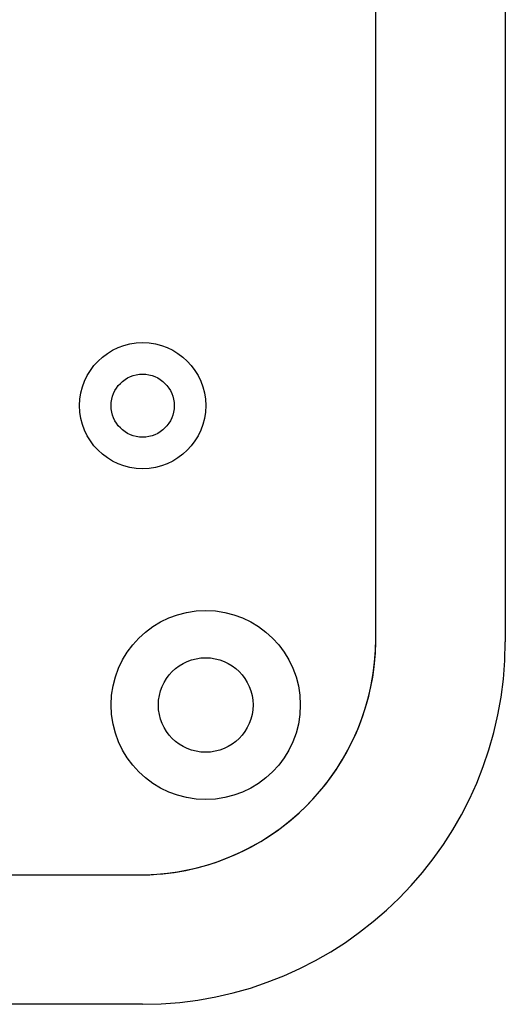
# Model space of a CAD drawing. Units: millimetres. Extents: x -98 to 98, y -36 to 36.
# Drawn here: x 83 to 98, y -36 to -5 of the extents above; entities that cross this region are included whole.
import ezdxf

# ---------------------------------------------------------------- set-up
doc = ezdxf.new("R2010")
doc.units = ezdxf.units.MM
doc.header["$LTSCALE"] = 16.335
doc.layers.get('0').update_dxf_attribs({"linetype": 'CONTINUOUS'})
doc.layers.add('ASSI', color=7, linetype='CONTINUOUS')
doc.layers.add('DRAFT', color=7, linetype='CONTINUOUS')

msp = doc.modelspace()

# ---------------------------------------------------------------- linework, layer by layer
at = {"color": 253, "linetype": 'CONTINUOUS'}
for p, q in [((94.395, -24.896), (94.395, 24.9)), ((62.8, -32.395), (86.896, -32.395))]:
    msp.add_line(p, q, dxfattribs=at)
at = {"color": 7, "linetype": 'CONTINUOUS'}
msp.add_line((87, -36.5), (68.5, -36.5), dxfattribs=at)
msp.add_circle((89, -27), 1.5, dxfattribs=at)
at = {"color": 253, "linetype": 'CONTINUOUS'}
for centre, radius, start, end in [((86.884, -24.895), 7.511, 353.1311, 359.9953), ((86.896, -24.896), 7.498, 276.8431, 353.1284), ((86.895, -24.883), 7.511, 270.0047, 276.8404)]:
    msp.add_arc(centre, radius, start, end, dxfattribs=at)
at = {"layer": 'ASSI', "color": 7, "linetype": 'CONTINUOUS'}
for p, q in [((94.395, -24.896), (94.395, 24.9)), ((62.8, -32.395), (86.896, -32.395))]:
    msp.add_line(p, q, dxfattribs=at)
for centre, radius in [((87, -17.5), 2), ((89, -27), 3)]:
    msp.add_circle(centre, radius, dxfattribs=at)
msp.add_arc((86.896, -24.896), 7.498, 269.9966, 0.0034, dxfattribs=at)
at = {"layer": 'DRAFT', "color": 7, "linetype": 'CONTINUOUS'}
msp.add_line((98.5, 25), (98.5, -25), dxfattribs=at)
msp.add_circle((87, -17.5), 1, dxfattribs=at)
msp.add_arc((87, -25), 11.5, 270, 360, dxfattribs=at)

doc.saveas('drawing.dxf')
